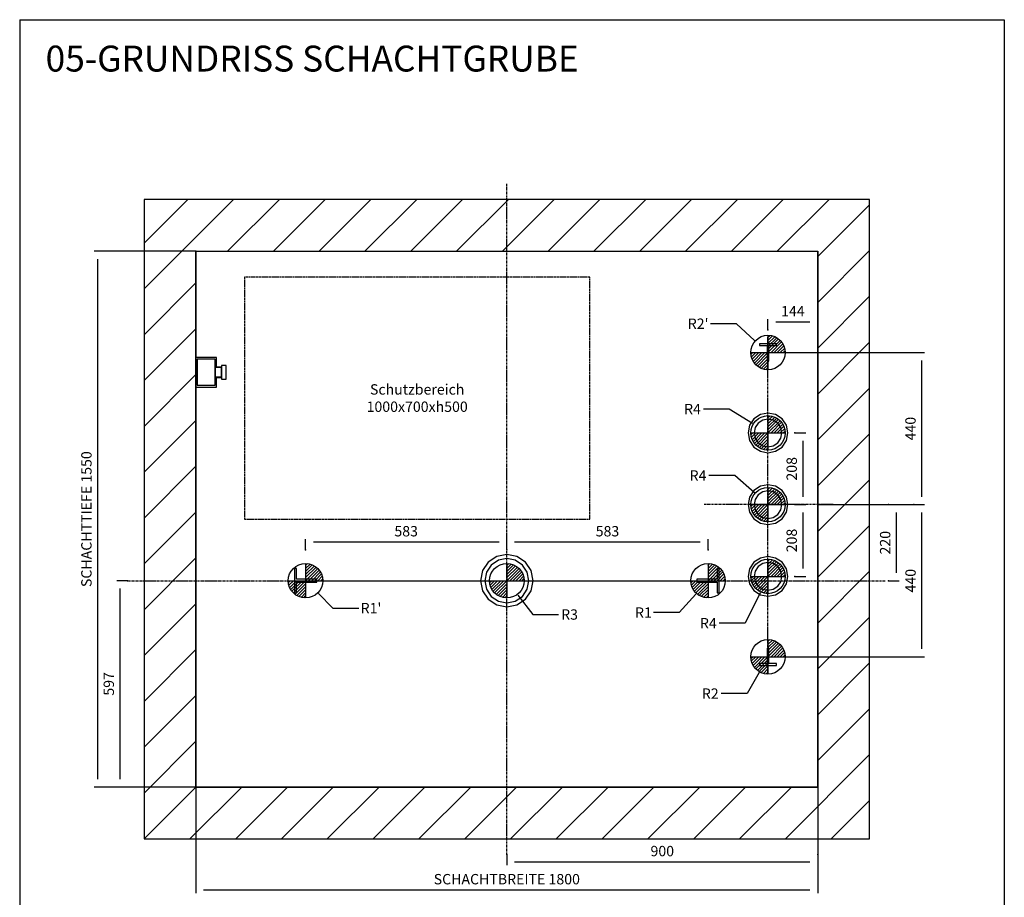
# Model space of a CAD drawing. Extents: x 10 to 2457, y 10 to 287.
# Drawn here: x 1647 to 1837, y 118 to 287 of the extents above; entities that cross this region are included whole.
import ezdxf

# ---------------------------------------------------------------- set-up
doc = ezdxf.new("R2010")
doc.units = 0
doc.header["$LTSCALE"] = 0.5
doc.header["$MEASUREMENT"] = 0
doc.linetypes.add('ACAD_ISO02W100', pattern=[15, 12, -3])
doc.linetypes.add('ACAD_ISO10W100', pattern=[18.5, 12, -3, 0.5, -3])
doc.layers.get('0').update_dxf_attribs({"linetype": 'CONTINUOUS'})
for name, color, linetype in [('3', 5, 'ACAD_ISO02W100'), ('6', 7, 'CONTINUOUS'), ('7', 6, 'ACAD_ISO10W100'), ('8', 3, 'CONTINUOUS'), ('9', 7, 'CONTINUOUS')]:
    doc.layers.add(name, color=color, linetype=linetype)
doc.styles.add('LD', font='ARIALUNI.TTF')
doc.dimstyles.new('LIFT', dxfattribs={"dimtxt": 2, "dimasz": 1.5, "dimexe": 0.6, "dimexo": 0, "dimgap": 0.5, "dimtad": 1, "dimdec": 0, "dimzin": 0, "dimdsep": 46, "dimtxsty": 'LD', "dimcen": 0, "dimdle": 3.5, "dimclrd": 1, "dimclre": 1, "dimclrt": 5, "dimadec": 0, "dimazin": 0, "dimtfac": 1, "dimtdec": 0, "dimtix": 1, "dimtmove": 1, "dimatfit": 3, "dimfxl": 0, "dimtolj": 1, "dimtzin": 0, "dimarcsym": 0})

# ---------------------------------------------------------------- blocks, each defined once
blk = doc.blocks.new('BORD_MACPUARSA_A4_V')
at = {"layer": '8'}
for p, q in [((0, 277), (190, 277)), ((0, 277), (0, 0)), ((190, 277), (190, 0)), ((0, 0), (190, 0))]:
    blk.add_line(p, q, dxfattribs=at)
blk = doc.blocks.new('LD_20170516121625_000000FD')
blk.add_blockref('BORD_MACPUARSA_A4_V', (0, 0))
blk = doc.blocks.new('LD_20170516121625_000000FE')
at = {"style": 'LD'}
blk.add_text('05-GRUNDRISS SCHACHTGRUBE', height=5, dxfattribs=at).set_placement((0, 0))
blk = doc.blocks.new('LD_20170516121625_000000FF')
for p, q in [((0, 1700), (-150, 1700)), ((-150, 1700), (-150, -150)), ((1800, 1700), (0, 1700)), ((1950, 1700), (1800, 1700)), ((1950, -150), (1950, 1700)), ((0, 1550), (0, 1243)), ((0, 0), (0, 1550)), ((0, 1550), (1800, 1550)), ((1800, 0), (1800, 1550)), ((1800, 1550), (1800, 0)), ((0, 1157), (0, 0)), ((0, 0), (1800, 0)), ((1800, 0), (0, 0)), ((-150, -150), (0, -150)), ((0, -150), (1800, -150)), ((1800, -150), (1950, -150))]:
    blk.add_line(p, q)
blk = doc.blocks.new('LD_20170516121625_00000100')
at = {"layer": '3'}
for p, q in [((-500, 350), (-500, -350)), ((500, 350), (-500, 350)), ((500, -350), (500, 350)), ((-500, -350), (500, -350))]:
    blk.add_line(p, q, dxfattribs=at)
blk = doc.blocks.new('LD_20170516121625_00000101')
at = {"layer": '7'}
for p, q in [((0, -792), (0, 1148)), ((-1095, 0), (1095, 0))]:
    blk.add_line(p, q, dxfattribs=at)
blk = doc.blocks.new('*D446')
at = {"layer": '9', "color": 1}
for p, q in [((1667.82, 178.8), (1665.72, 178.8)), ((1666.32, 177.3), (1666.32, 140.5)), ((1741, 139), (1665.72, 139))]:
    blk.add_line(p, q, dxfattribs=at)
for p in [(1667.81, 178.8), (1740.99, 139)]:
    blk.add_point(p, dxfattribs=at)
for points in [[(1666.32, 178.8), (1666.57, 177.3), (1666.07, 177.3), (1666.32, 178.8)], [(1666.32, 139), (1666.07, 140.5), (1666.57, 140.5), (1666.32, 139)]]:
    blk.add_solid(points, dxfattribs=at)
at = {"layer": '9', "color": 5, "insert": (1665.82, 158.9), "char_height": 2, "attachment_point": 8, "rotation": 90, "style": 'LD'}
blk.add_mtext('597', dxfattribs=at)
blk = doc.blocks.new('*D447')
at = {"layer": '9', "color": 1}
for p, q in [((1702.17, 184.72), (1702.17, 186.82)), ((1739.5, 186.22), (1703.67, 186.22)), ((1741, 184.72), (1741, 186.82))]:
    blk.add_line(p, q, dxfattribs=at)
for p in [(1702.17, 184.73), (1741, 184.73)]:
    blk.add_point(p, dxfattribs=at)
for points in [[(1702.17, 186.22), (1703.67, 186.47), (1703.67, 185.97), (1702.17, 186.22)], [(1741, 186.22), (1739.5, 185.97), (1739.5, 186.47), (1741, 186.22)]]:
    blk.add_solid(points, dxfattribs=at)
at = {"layer": '9', "color": 5, "insert": (1721.58, 186.72), "char_height": 2, "attachment_point": 8, "style": 'LD'}
blk.add_mtext('583', dxfattribs=at)
blk = doc.blocks.new('LD_20170516121625_00000102')
for p, q in [((-26.5, 35), (-32.5, 35)), ((-32.5, 35), (-32.5, -35)), ((-26.5, 4.5), (-26.5, 35)), ((32.5, 4.5), (-26.5, 4.5)), ((32.5, -4.5), (32.5, 4.5)), ((-26.5, -4.5), (32.5, -4.5)), ((-26.5, -35), (-26.5, -4.5)), ((-32.5, -35), (-26.5, -35))]:
    blk.add_line(p, q)
blk = doc.blocks.new('LD_FORCE_TOP')
for p, q in [((0, 50), (0, -50)), ((0, 44.2), (5.5, 49.7)), ((0, 35.4), (12.9, 48.3)), ((0, 26.5), (19.5, 46)), ((0, 17.7), (25.4, 43.1)), ((0, 8.8), (30.7, 39.5)), ((0, 0), (35.4, 35.4)), ((8.8, 0), (39.5, 30.7)), ((-50, 0), (50, 0)), ((-49.7, -5.5), (-44.2, 0)), ((-48.3, -12.9), (-35.4, 0)), ((-46, -19.5), (-26.5, 0)), ((-43.1, -25.4), (-17.7, 0)), ((-39.5, -30.7), (-8.8, 0)), ((17.7, 0), (43.1, 25.4)), ((26.5, 0), (46, 19.5)), ((35.4, 0), (48.3, 12.9)), ((44.2, 0), (49.7, 5.5)), ((-35.4, -35.4), (0, 0)), ((-30.7, -39.5), (0, -8.8)), ((-25.4, -43.1), (0, -17.7)), ((-19.5, -46), (0, -26.5)), ((-12.9, -48.3), (0, -35.4)), ((-5.5, -49.7), (0, -44.2))]:
    blk.add_line(p, q)
blk.add_circle((0, 0), 50)
blk.add_solid([(0, 0), (0, 0), (0, 0)])
blk = doc.blocks.new('LD_20170516121625_00000103')
blk.add_blockref('LD_FORCE_TOP', (0, 0))
blk = doc.blocks.new('LD_20170516121625_00000104')
blk.add_blockref('LD_FORCE_TOP', (0, 0))
blk = doc.blocks.new('LD_20170516121625_00000105')
blk.add_blockref('LD_FORCE_TOP', (0, 0))
blk = doc.blocks.new('LD_20170516121625_00000106')
for p, q in [((32.5, 35), (26.5, 35)), ((26.5, 35), (26.5, 4.5)), ((32.5, -35), (32.5, 35)), ((26.5, 4.5), (-32.5, 4.5)), ((-32.5, 4.5), (-32.5, -4.5)), ((-32.5, -4.5), (26.5, -4.5)), ((26.5, -4.5), (26.5, -35)), ((26.5, -35), (32.5, -35))]:
    blk.add_line(p, q)
blk = doc.blocks.new('*D453')
at = {"layer": '9', "color": 1}
for p, q in [((1741, 184.72), (1741, 186.82)), ((1778.33, 186.22), (1742.5, 186.22)), ((1779.83, 184.72), (1779.83, 186.82))]:
    blk.add_line(p, q, dxfattribs=at)
for p in [(1741, 184.73), (1779.83, 184.73)]:
    blk.add_point(p, dxfattribs=at)
for points in [[(1741, 186.22), (1742.5, 186.47), (1742.5, 185.97), (1741, 186.22)], [(1779.83, 186.22), (1778.33, 185.97), (1778.33, 186.47), (1779.83, 186.22)]]:
    blk.add_solid(points, dxfattribs=at)
at = {"layer": '9', "color": 5, "insert": (1760.42, 186.72), "char_height": 2, "attachment_point": 8, "style": 'LD'}
blk.add_mtext('583', dxfattribs=at)
blk = doc.blocks.new('LD_20170516121625_00000107')
blk.add_blockref('LD_FORCE_TOP', (0, 0))
blk = doc.blocks.new('LD_20170516121625_00000108')
for p, q in [((-29.1, 70.2), (-53.7, 53.7)), ((-24.5, 59.1), (-45.3, 45.3)), ((0, 76), (-29.1, 70.2)), ((0, 64), (-24.5, 59.1)), ((29.1, 70.2), (0, 76)), ((24.5, 59.1), (0, 64)), ((45.3, 45.3), (24.5, 59.1)), ((53.7, 53.7), (29.1, 70.2)), ((-70.2, 29.1), (-76, 0)), ((-53.7, 53.7), (-70.2, 29.1)), ((-45.3, 45.3), (-59.1, 24.5)), ((59.1, 24.5), (45.3, 45.3)), ((70.2, 29.1), (53.7, 53.7)), ((76, 0), (70.2, 29.1)), ((-76, 0), (-70.2, -29.1)), ((-59.1, 24.5), (-64, 0)), ((-64, 0), (-59.1, -24.5)), ((64, 0), (59.1, 24.5)), ((59.1, -24.5), (64, 0)), ((70.2, -29.1), (76, 0)), ((-59.1, -24.5), (-45.3, -45.3)), ((45.3, -45.3), (59.1, -24.5)), ((-70.2, -29.1), (-53.7, -53.7)), ((-53.7, -53.7), (-29.1, -70.2)), ((-45.3, -45.3), (-24.5, -59.1)), ((24.5, -59.1), (45.3, -45.3)), ((29.1, -70.2), (53.7, -53.7)), ((53.7, -53.7), (70.2, -29.1)), ((-29.1, -70.2), (0, -76)), ((-24.5, -59.1), (0, -64)), ((0, -64), (24.5, -59.1)), ((0, -76), (29.1, -70.2))]:
    blk.add_line(p, q)
blk = doc.blocks.new('LD_20170516121625_00000109')
blk.add_blockref('LD_FORCE_TOP', (0, 0))
blk = doc.blocks.new('LD_20170516121625_0000010A')
at = {"layer": '7'}
blk.add_line((-627.5, 0), (627.5, 0), dxfattribs=at)
blk = doc.blocks.new('*D458')
at = {"layer": '9', "color": 1}
for p, q in [((1681, 139), (1681, 118.51)), ((1801, 139), (1801, 118.51)), ((1799.5, 119.11), (1682.5, 119.11))]:
    blk.add_line(p, q, dxfattribs=at)
for p in [(1681, 138.99), (1801, 138.99)]:
    blk.add_point(p, dxfattribs=at)
for points in [[(1681, 119.11), (1682.5, 119.36), (1682.5, 118.86), (1681, 119.11)], [(1801, 119.11), (1799.5, 118.86), (1799.5, 119.36), (1801, 119.11)]]:
    blk.add_solid(points, dxfattribs=at)
at = {"layer": '9', "color": 5, "insert": (1741, 119.61), "char_height": 2, "attachment_point": 8, "style": 'LD'}
blk.add_mtext('SCHACHTBREITE 1800', dxfattribs=at)
blk = doc.blocks.new('LD_20170516121625_0000010B')
for p, q in [((0, 43), (0, 25)), ((60, 43), (0, 43)), ((0, 43), (0, 25)), ((60, 43), (0, 43)), ((4, 37.5), (4, -37.5)), ((56, 37.5), (4, 37.5)), ((4, 37.5), (4, -37.5)), ((56, 37.5), (4, 37.5)), ((56, -37.5), (56, 37.5)), ((56, -37.5), (56, 37.5)), ((60, 25), (60, 43)), ((60, 25), (60, 43)), ((0, 25), (0, -25)), ((4, 25), (0, 25)), ((0, 25), (4, 25)), ((0, 25), (0, -25)), ((4, 25), (0, 25)), ((0, 25), (4, 25)), ((60, 25), (56, 25)), ((56, 25), (60, 25)), ((60, 25), (56, 25)), ((56, 25), (60, 25)), ((56, 15), (56, 13.9)), ((72, 15), (56, 15)), ((56, 15), (56, 13.9)), ((72, 15), (56, 15)), ((56, 13.9), (56, 13.5)), ((56, 13.9), (56, 13.5)), ((56, 13.5), (56, 12.5)), ((74, 13.5), (56, 13.5)), ((56, 13.5), (56, 12.5)), ((74, 13.5), (56, 13.5)), ((56, 12.5), (56, 9.5)), ((56, 12.5), (56, 9.5)), ((56, 9.5), (56, 5.2)), ((56, 9.5), (56, 5.2)), ((56, 5.2), (56, 0)), ((56, 5.2), (56, 0)), ((56, 0), (56, -5.2)), ((56, 0), (56, -5.2)), ((60, 15), (60, 25)), ((60, 15), (60, 25)), ((72, 13.9), (72, 15)), ((72, 13.9), (72, 15)), ((72, 13.5), (72, 13.9)), ((72, 13.5), (72, 13.9)), ((74, 20), (74, 18.5)), ((88, 20), (74, 20)), ((74, 20), (74, 18.5)), ((88, 20), (74, 20)), ((74, 18.5), (74, 14.1)), ((74, 18.5), (74, 14.1)), ((74, 14.1), (74, 7.7)), ((74, 14.1), (74, 7.7)), ((74, 12.5), (74, 13.5)), ((74, 12.5), (74, 13.5)), ((74, 9.5), (74, 12.5)), ((74, 9.5), (74, 12.5)), ((74, 5.2), (74, 9.5)), ((74, 5.2), (74, 9.5)), ((74, 7.7), (74, 0)), ((74, 7.7), (74, 0)), ((74, 0), (74, 5.2)), ((74, 0), (74, 5.2)), ((74, -5.2), (74, 0)), ((74, 0), (74, -7.7)), ((74, -5.2), (74, 0)), ((74, 0), (74, -7.7)), ((88, 18.5), (88, 20)), ((88, 18.5), (88, 20)), ((88, 14.1), (88, 18.5)), ((88, 14.1), (88, 18.5)), ((88, 7.7), (88, 14.1)), ((88, 7.7), (88, 14.1)), ((88, 0), (88, 7.7)), ((88, 0), (88, 7.7)), ((88, -7.7), (88, 0)), ((88, -7.7), (88, 0)), ((0, -25), (0, -43)), ((4, -25), (0, -25)), ((0, -25), (4, -25)), ((0, -25), (0, -43)), ((4, -25), (0, -25)), ((0, -25), (4, -25)), ((56, -5.2), (56, -9.5)), ((56, -5.2), (56, -9.5)), ((56, -9.5), (56, -12.5)), ((56, -9.5), (56, -12.5)), ((56, -12.5), (56, -13.5)), ((56, -12.5), (56, -13.5)), ((56, -13.5), (74, -13.5)), ((56, -13.5), (56, -13.9)), ((56, -13.5), (74, -13.5)), ((56, -13.5), (56, -13.9)), ((56, -13.9), (56, -15)), ((56, -13.9), (56, -15)), ((56, -15), (72, -15)), ((56, -15), (72, -15)), ((60, -25), (56, -25)), ((56, -25), (60, -25)), ((60, -25), (56, -25)), ((56, -25), (60, -25)), ((60, -25), (60, -15)), ((60, -25), (60, -15)), ((60, -43), (60, -25)), ((60, -43), (60, -25)), ((72, -13.9), (72, -13.5)), ((72, -13.9), (72, -13.5)), ((72, -15), (72, -13.9)), ((72, -15), (72, -13.9)), ((74, -9.5), (74, -5.2)), ((74, -9.5), (74, -5.2)), ((74, -7.7), (74, -14.1)), ((74, -7.7), (74, -14.1)), ((74, -12.5), (74, -9.5)), ((74, -12.5), (74, -9.5)), ((74, -13.5), (74, -12.5)), ((74, -13.5), (74, -12.5)), ((74, -14.1), (74, -18.5)), ((74, -14.1), (74, -18.5)), ((74, -18.5), (74, -20)), ((74, -18.5), (74, -20)), ((74, -20), (88, -20)), ((74, -20), (88, -20)), ((88, -14.1), (88, -7.7)), ((88, -14.1), (88, -7.7)), ((88, -18.5), (88, -14.1)), ((88, -18.5), (88, -14.1)), ((88, -20), (88, -18.5)), ((88, -20), (88, -18.5)), ((0, -43), (60, -43)), ((0, -43), (60, -43)), ((4, -37.5), (56, -37.5)), ((4, -37.5), (56, -37.5))]:
    blk.add_line(p, q)
blk = doc.blocks.new('*D460')
at = {"layer": '9', "color": 1}
for p, q in [((1681, 242.33), (1661.4, 242.33)), ((1662, 240.83), (1662, 140.5)), ((1681, 139), (1661.4, 139))]:
    blk.add_line(p, q, dxfattribs=at)
for p in [(1680.99, 242.33), (1680.99, 139)]:
    blk.add_point(p, dxfattribs=at)
for points in [[(1662, 242.33), (1662.25, 240.83), (1661.75, 240.83), (1662, 242.33)], [(1662, 139), (1661.75, 140.5), (1662.25, 140.5), (1662, 139)]]:
    blk.add_solid(points, dxfattribs=at)
at = {"layer": '9', "color": 5, "insert": (1661.5, 190.67), "char_height": 2, "attachment_point": 8, "rotation": 90, "style": 'LD'}
blk.add_mtext('SCHACHTTIEFE 1550', dxfattribs=at)
blk = doc.blocks.new('LD_20170516121625_0000010C')
for p, q in [((0, 57.5), (-22, 53.1)), ((22, 53.1), (0, 57.5)), ((-40.7, 40.7), (-53.1, 22)), ((-22, 53.1), (-40.7, 40.7)), ((-15.3, 37), (-28.3, 28.3)), ((0, 40), (-15.3, 37)), ((15.3, 37), (0, 40)), ((28.3, 28.3), (15.3, 37)), ((40.7, 40.7), (22, 53.1)), ((53.1, 22), (40.7, 40.7)), ((-53.1, 22), (-57.5, 0)), ((-57.5, 0), (-53.1, -22)), ((-37, 15.3), (-40, 0)), ((-40, 0), (-37, -15.3)), ((-28.3, 28.3), (-37, 15.3)), ((37, 15.3), (28.3, 28.3)), ((40, 0), (37, 15.3)), ((57.5, 0), (53.1, 22)), ((-53.1, -22), (-40.7, -40.7)), ((-37, -15.3), (-28.3, -28.3)), ((-28.3, -28.3), (-15.3, -37)), ((15.3, -37), (28.3, -28.3)), ((28.3, -28.3), (37, -15.3)), ((37, -15.3), (40, 0)), ((40.7, -40.7), (53.1, -22)), ((53.1, -22), (57.5, 0)), ((-40.7, -40.7), (-22, -53.1)), ((-22, -53.1), (0, -57.5)), ((-15.3, -37), (0, -40)), ((0, -40), (15.3, -37)), ((0, -57.5), (22, -53.1)), ((22, -53.1), (40.7, -40.7))]:
    blk.add_line(p, q)
blk = doc.blocks.new('LD_20170516121625_0000010D')
blk.add_blockref('LD_FORCE_TOP', (0, 0))
blk = doc.blocks.new('LD_20170516121625_0000010E')
for p, q in [((0, 57.5), (-22, 53.1)), ((22, 53.1), (0, 57.5)), ((-40.7, 40.7), (-53.1, 22)), ((-22, 53.1), (-40.7, 40.7)), ((-15.3, 37), (-28.3, 28.3)), ((0, 40), (-15.3, 37)), ((15.3, 37), (0, 40)), ((28.3, 28.3), (15.3, 37)), ((40.7, 40.7), (22, 53.1)), ((53.1, 22), (40.7, 40.7)), ((-53.1, 22), (-57.5, 0)), ((-57.5, 0), (-53.1, -22)), ((-37, 15.3), (-40, 0)), ((-40, 0), (-37, -15.3)), ((-28.3, 28.3), (-37, 15.3)), ((37, 15.3), (28.3, 28.3)), ((40, 0), (37, 15.3)), ((37, -15.3), (40, 0)), ((57.5, 0), (53.1, 22)), ((53.1, -22), (57.5, 0)), ((-53.1, -22), (-40.7, -40.7)), ((-37, -15.3), (-28.3, -28.3)), ((-28.3, -28.3), (-15.3, -37)), ((15.3, -37), (28.3, -28.3)), ((28.3, -28.3), (37, -15.3)), ((40.7, -40.7), (53.1, -22)), ((-40.7, -40.7), (-22, -53.1)), ((-22, -53.1), (0, -57.5)), ((-15.3, -37), (0, -40)), ((0, -40), (15.3, -37)), ((0, -57.5), (22, -53.1)), ((22, -53.1), (40.7, -40.7))]:
    blk.add_line(p, q)
blk = doc.blocks.new('*D464')
at = {"layer": '9', "color": 1}
for p, q in [((1796.6, 207.3), (1798.7, 207.3)), ((1798.1, 205.8), (1798.1, 194.97)), ((1796.6, 193.47), (1798.7, 193.47))]:
    blk.add_line(p, q, dxfattribs=at)
for p in [(1796.61, 207.3), (1796.61, 193.47)]:
    blk.add_point(p, dxfattribs=at)
for points in [[(1798.1, 207.3), (1798.35, 205.8), (1797.85, 205.8), (1798.1, 207.3)], [(1798.1, 193.47), (1797.85, 194.97), (1798.35, 194.97), (1798.1, 193.47)]]:
    blk.add_solid(points, dxfattribs=at)
at = {"layer": '9', "color": 5, "insert": (1797.6, 200.38), "char_height": 2, "attachment_point": 8, "rotation": 90, "style": 'LD'}
blk.add_mtext('208', dxfattribs=at)
blk = doc.blocks.new('LD_20170516121625_0000010F')
blk.add_blockref('LD_FORCE_TOP', (0, 0))
blk = doc.blocks.new('LD_20170516121625_00000110')
for p, q in [((0, 57.5), (-22, 53.1)), ((22, 53.1), (0, 57.5)), ((-40.7, 40.7), (-53.1, 22)), ((-22, 53.1), (-40.7, 40.7)), ((-15.3, 37), (-28.3, 28.3)), ((0, 40), (-15.3, 37)), ((15.3, 37), (0, 40)), ((28.3, 28.3), (15.3, 37)), ((40.7, 40.7), (22, 53.1)), ((53.1, 22), (40.7, 40.7)), ((-53.1, 22), (-57.5, 0)), ((-57.5, 0), (-53.1, -22)), ((-37, 15.3), (-40, 0)), ((-40, 0), (-37, -15.3)), ((-28.3, 28.3), (-37, 15.3)), ((37, 15.3), (28.3, 28.3)), ((40, 0), (37, 15.3)), ((57.5, 0), (53.1, 22)), ((-53.1, -22), (-40.7, -40.7)), ((-37, -15.3), (-28.3, -28.3)), ((-28.3, -28.3), (-15.3, -37)), ((15.3, -37), (28.3, -28.3)), ((28.3, -28.3), (37, -15.3)), ((37, -15.3), (40, 0)), ((40.7, -40.7), (53.1, -22)), ((53.1, -22), (57.5, 0)), ((-40.7, -40.7), (-22, -53.1)), ((-22, -53.1), (0, -57.5)), ((-15.3, -37), (0, -40)), ((0, -40), (15.3, -37)), ((0, -57.5), (22, -53.1)), ((22, -53.1), (40.7, -40.7))]:
    blk.add_line(p, q)
blk = doc.blocks.new('*D467')
at = {"layer": '9', "color": 1}
for p, q in [((1796.6, 193.47), (1798.7, 193.47)), ((1798.1, 191.97), (1798.1, 181.13)), ((1796.6, 179.63), (1798.7, 179.63))]:
    blk.add_line(p, q, dxfattribs=at)
for p in [(1796.61, 193.47), (1796.61, 179.63)]:
    blk.add_point(p, dxfattribs=at)
for points in [[(1798.1, 193.47), (1798.35, 191.97), (1797.85, 191.97), (1798.1, 193.47)], [(1798.1, 179.63), (1797.85, 181.13), (1798.35, 181.13), (1798.1, 179.63)]]:
    blk.add_solid(points, dxfattribs=at)
at = {"layer": '9', "color": 5, "insert": (1797.6, 186.55), "char_height": 2, "attachment_point": 8, "rotation": 90, "style": 'LD'}
blk.add_mtext('208', dxfattribs=at)
blk = doc.blocks.new('LD_20170516121625_00000111')
blk.add_blockref('LD_FORCE_TOP', (0, 0))
blk = doc.blocks.new('LD_20170516121625_00000112')
for p, q in [((25, 25), (-25, 25)), ((-25, 25), (-25, 20)), ((-25, 20), (-2.5, 20)), ((-2.5, 20), (-2.5, -25)), ((2.5, -25), (2.5, 20)), ((2.5, 20), (25, 20)), ((25, 20), (25, 25)), ((-2.5, -25), (2.5, -25))]:
    blk.add_line(p, q)
blk = doc.blocks.new('LD_20170516121625_00000113')
blk.add_blockref('LD_FORCE_TOP', (0, 0))
blk = doc.blocks.new('LD_20170516121625_00000114')
blk.add_blockref('LD_FORCE_TOP', (0, 0))
blk = doc.blocks.new('LD_20170516121625_00000115')
for p, q in [((2.5, 25), (-2.5, 25)), ((-2.5, 25), (-2.5, -20)), ((2.5, -20), (2.5, 25)), ((-2.5, -20), (-25, -20)), ((-25, -20), (-25, -25)), ((-25, -25), (25, -25)), ((25, -20), (2.5, -20)), ((25, -25), (25, -20))]:
    blk.add_line(p, q)
blk = doc.blocks.new('*D473')
at = {"layer": '9', "color": 1}
for p, q in [((1801, 193.47), (1821.63, 193.47)), ((1821.03, 191.97), (1821.03, 165.63)), ((1791.4, 164.13), (1821.63, 164.13))]:
    blk.add_line(p, q, dxfattribs=at)
for p in [(1801.01, 193.47), (1791.41, 164.13)]:
    blk.add_point(p, dxfattribs=at)
for points in [[(1821.03, 193.47), (1821.28, 191.97), (1820.78, 191.97), (1821.03, 193.47)], [(1821.03, 164.13), (1820.78, 165.63), (1821.28, 165.63), (1821.03, 164.13)]]:
    blk.add_solid(points, dxfattribs=at)
at = {"layer": '9', "color": 5, "insert": (1820.53, 178.8), "char_height": 2, "attachment_point": 8, "rotation": 90, "style": 'LD'}
blk.add_mtext('440', dxfattribs=at)
blk = doc.blocks.new('LD_20170516121625_00000116')
blk.add_blockref('LD_FORCE_TOP', (0, 0))
blk = doc.blocks.new('LD_20170516121625_00000117')
blk.add_blockref('LD_FORCE_TOP', (0, 0))
blk = doc.blocks.new('LD_20170516121625_00000118')
at = {"layer": '7'}
blk.add_line((0, -485), (0, 485), dxfattribs=at)
blk = doc.blocks.new('*D477')
at = {"layer": '9', "color": 1}
for p, q in [((1814.63, 193.47), (1816.73, 193.47)), ((1816.13, 191.97), (1816.13, 180.3)), ((1814.63, 178.8), (1816.73, 178.8))]:
    blk.add_line(p, q, dxfattribs=at)
for p in [(1814.64, 193.47), (1814.64, 178.8)]:
    blk.add_point(p, dxfattribs=at)
for points in [[(1816.13, 193.47), (1816.38, 191.97), (1815.88, 191.97), (1816.13, 193.47)], [(1816.13, 178.8), (1815.88, 180.3), (1816.38, 180.3), (1816.13, 178.8)]]:
    blk.add_solid(points, dxfattribs=at)
at = {"layer": '9', "color": 5, "insert": (1815.63, 186.13), "char_height": 2, "attachment_point": 8, "rotation": 90, "style": 'LD'}
blk.add_mtext('220', dxfattribs=at)
blk = doc.blocks.new('LD_20170516121625_00000119')
at = {"layer": '7'}
blk.add_line((45, 0), (-330, 0), dxfattribs=at)
blk = doc.blocks.new('*D479')
at = {"layer": '9', "color": 1}
for p, q in [((1791.4, 222.8), (1821.62, 222.8)), ((1821.02, 221.3), (1821.02, 194.97)), ((1819.52, 193.47), (1821.62, 193.47))]:
    blk.add_line(p, q, dxfattribs=at)
for p in [(1791.41, 222.8), (1819.53, 193.47)]:
    blk.add_point(p, dxfattribs=at)
for points in [[(1821.02, 222.8), (1821.27, 221.3), (1820.77, 221.3), (1821.02, 222.8)], [(1821.02, 193.47), (1820.77, 194.97), (1821.27, 194.97), (1821.02, 193.47)]]:
    blk.add_solid(points, dxfattribs=at)
at = {"layer": '9', "color": 5, "insert": (1820.52, 208.13), "char_height": 2, "attachment_point": 8, "rotation": 90, "style": 'LD'}
blk.add_mtext('440', dxfattribs=at)
blk = doc.blocks.new('*D480')
at = {"layer": '9', "color": 1}
for p, q in [((1791.4, 227.16), (1791.4, 229.26)), ((1799.5, 228.66), (1792.9, 228.66)), ((1801, 227.16), (1801, 229.26))]:
    blk.add_line(p, q, dxfattribs=at)
for p in [(1791.4, 227.17), (1801, 227.17)]:
    blk.add_point(p, dxfattribs=at)
for points in [[(1791.4, 228.66), (1792.9, 228.91), (1792.9, 228.41), (1791.4, 228.66)], [(1801, 228.66), (1799.5, 228.41), (1799.5, 228.91), (1801, 228.66)]]:
    blk.add_solid(points, dxfattribs=at)
at = {"layer": '9', "color": 5, "insert": (1796.2, 229.16), "char_height": 2, "attachment_point": 8, "style": 'LD'}
blk.add_mtext('144', dxfattribs=at)
blk = doc.blocks.new('*D481')
at = {"layer": '9', "color": 1}
for p, q in [((1741, 126.03), (1741, 123.93)), ((1801, 126.03), (1801, 123.93)), ((1799.5, 124.53), (1742.5, 124.53))]:
    blk.add_line(p, q, dxfattribs=at)
for p in [(1741, 126.02), (1801, 126.02)]:
    blk.add_point(p, dxfattribs=at)
for points in [[(1741, 124.53), (1742.5, 124.78), (1742.5, 124.28), (1741, 124.53)], [(1801, 124.53), (1799.5, 124.28), (1799.5, 124.78), (1801, 124.53)]]:
    blk.add_solid(points, dxfattribs=at)
at = {"layer": '9', "color": 5, "insert": (1771, 125.03), "char_height": 2, "attachment_point": 8, "style": 'LD'}
blk.add_mtext('900', dxfattribs=at)
blk = doc.blocks.new('LD_20170516121625_0000011A')
for p, q in [((931.9, 555.3), (974.9, 499.2)), ((974.9, 499.2), (1049.9, 499.2))]:
    blk.add_line(p, q)
blk.add_solid([(900, 597), (938.9, 560.7), (925, 550), (900, 597)])
at = {"insert": (1081.6, 499.2), "char_height": 30, "attachment_point": 5, "style": 'LD'}
blk.add_mtext('\\fArial Unicode MS|b0|i0|u0;\\C256;R3', dxfattribs=at)
blk = doc.blocks.new('LD_20170516121625_0000011B')
for p, q in [((1564.4, 1340.5), (1489.4, 1340.5)), ((1617.2, 1292.4), (1564.4, 1340.5))]:
    blk.add_line(p, q)
blk.add_solid([(1656, 1257), (1611.3, 1285.9), (1623.1, 1298.8), (1656, 1257)])
at = {"insert": (1453.7, 1340.5), "char_height": 30, "attachment_point": 5, "style": 'LD'}
blk.add_mtext("\\fArial Unicode MS|b0|i0|u0;\\C256;R2'", dxfattribs=at)
blk = doc.blocks.new('LD_20170516121625_0000011C')
for p, q in [((1544, 1093.5), (1469, 1093.5)), ((1611.3, 1052), (1544, 1093.5))]:
    blk.add_line(p, q)
blk.add_solid([(1656, 1024.5), (1606.7, 1044.6), (1615.9, 1059.5), (1656, 1024.5)])
at = {"insert": (1437.4, 1093.5), "char_height": 30, "attachment_point": 5, "style": 'LD'}
blk.add_mtext('\\fArial Unicode MS|b0|i0|u0;\\C256;R4', dxfattribs=at)
blk = doc.blocks.new('LD_20170516121625_0000011D')
for p, q in [((1560, 901.3), (1485, 901.3)), ((1616.5, 851.7), (1560, 901.3))]:
    blk.add_line(p, q)
blk.add_solid([(1656, 817.1), (1610.8, 845.1), (1622.3, 858.3), (1656, 817.1)])
at = {"insert": (1453.4, 901.3), "char_height": 30, "attachment_point": 5, "style": 'LD'}
blk.add_mtext('\\fArial Unicode MS|b0|i0|u0;\\C256;R4', dxfattribs=at)
blk = doc.blocks.new('LD_20170516121625_0000011E')
for p, q in [((1630.1, 331.3), (1595.5, 270.4)), ((1595.5, 270.4), (1520.5, 270.4))]:
    blk.add_line(p, q)
blk.add_solid([(1656, 377), (1637.7, 327), (1622.5, 335.7), (1656, 377)])
at = {"insert": (1488.9, 270.4), "char_height": 30, "attachment_point": 5, "style": 'LD'}
blk.add_mtext('\\fArial Unicode MS|b0|i0|u0;\\C256;R2', dxfattribs=at)
blk = doc.blocks.new('LD_20170516121625_0000011F')
for p, q in [((1633, 562.3), (1589.9, 474)), ((1589.9, 474), (1514.9, 474))]:
    blk.add_line(p, q)
blk.add_solid([(1656, 609.5), (1640.9, 558.5), (1625.1, 566.1), (1656, 609.5)])
at = {"insert": (1483.3, 474), "char_height": 30, "attachment_point": 5, "style": 'LD'}
blk.add_mtext('\\fArial Unicode MS|b0|i0|u0;\\C256;R4', dxfattribs=at)
blk = doc.blocks.new('LD_20170516121625_00000120')
for p, q in [((1447.3, 558.1), (1399.2, 504.8)), ((1399.2, 504.8), (1324.2, 504.8))]:
    blk.add_line(p, q)
blk.add_solid([(1482.5, 597), (1453.8, 552.2), (1440.8, 563.9), (1482.5, 597)])
at = {"insert": (1295.4, 504.8), "char_height": 30, "attachment_point": 5, "style": 'LD'}
blk.add_mtext('\\fArial Unicode MS|b0|i0|u0;\\C256;R1', dxfattribs=at)
blk = doc.blocks.new('LD_20170516121625_00000121')
for p, q in [((354.5, 559.7), (396.2, 517.6)), ((396.2, 517.6), (471.2, 517.6))]:
    blk.add_line(p, q)
blk.add_solid([(317.5, 597), (360.7, 565.9), (348.3, 553.6), (317.5, 597)])
at = {"insert": (506.9, 517.6), "char_height": 30, "attachment_point": 5, "style": 'LD'}
blk.add_mtext("\\fArial Unicode MS|b0|i0|u0;\\C256;R1'", dxfattribs=at)
blk = doc.blocks.new('LD_20170516121625_00000122')
at = {"layer": '8'}
for p, q in [((-150, 1441), (109, 1700)), ((-150, 1573.6), (-23.6, 1700)), ((91.6, 1550), (241.6, 1700)), ((224.2, 1550), (374.2, 1700)), ((356.8, 1550), (506.8, 1700)), ((489.3, 1550), (639.3, 1700)), ((621.9, 1550), (771.9, 1700)), ((754.5, 1550), (904.5, 1700)), ((887.1, 1550), (1037.1, 1700)), ((1019.7, 1550), (1169.7, 1700)), ((1152.3, 1550), (1302.3, 1700)), ((1284.8, 1550), (1434.8, 1700)), ((1417.4, 1550), (1567.4, 1700)), ((1550, 1550), (1700, 1700)), ((1550, 1550), (1700, 1700)), ((1682.6, 1550), (1832.6, 1700)), ((1800, 1534.8), (1950, 1684.8)), ((1800, 1402.3), (1950, 1552.3)), ((-150, 1308.4), (0, 1458.4)), ((1800, 1269.7), (1950, 1419.7)), ((-150, 1175.8), (0, 1325.8)), ((1800, 1137.1), (1950, 1287.1)), ((-150, 1043.2), (0, 1193.2)), ((1800, 1004.5), (1950, 1154.5)), ((-150, 910.7), (0, 1060.7)), ((1800, 871.9), (1950, 1021.9)), ((-150, 778.1), (0, 928.1)), ((1800, 739.3), (1950, 889.3)), ((-150, 645.5), (0, 795.5)), ((1800, 606.8), (1950, 756.8)), ((-150, 512.9), (0, 662.9)), ((1800, 474.2), (1950, 624.2)), ((-150, 380.3), (0, 530.3)), ((1800, 341.6), (1950, 491.6)), ((-150, 247.7), (0, 397.7)), ((1800, 209), (1950, 359)), ((-150, 115.2), (0, 265.2)), ((1800, 76.4), (1950, 226.4)), ((-150, -17.4), (0, 132.6)), ((1706.2, -150), (1950, 93.8)), ((-17.4, -150), (132.6, 0)), ((115.2, -150), (265.2, 0)), ((247.7, -150), (397.7, 0)), ((380.3, -150), (530.3, 0)), ((512.9, -150), (662.9, 0)), ((645.5, -150), (795.5, 0)), ((778.1, -150), (928.1, 0)), ((910.7, -150), (1060.7, 0)), ((1043.2, -150), (1193.2, 0)), ((1308.4, -150), (1458.4, 0)), ((1441, -150), (1591, 0)), ((1573.6, -150), (1723.6, 0)), ((-150, -150), (0, 0)), ((-150, -150), (0, 0)), ((1175.8, -150), (1325.8, 0)), ((1838.7, -150), (1950, -38.7))]:
    blk.add_line(p, q, dxfattribs=at)

msp = doc.modelspace()

# ---------------------------------------------------------------- block references
at = {"layer": '6'}
for name, p in [('LD_20170516121625_000000FD', (1647, 10)), ('LD_20170516121625_000000FE', (1652, 277))]:
    msp.add_blockref(name, p, dxfattribs=at)
at = {"layer": '6', "xscale": 0.06666666666666667, "yscale": 0.06666666666666667, "zscale": 0.06666666666666667}
for name, p in [('LD_20170516121625_00000101', (1741, 178.8)), ('LD_20170516121625_000000FF', (1681, 139)), ('LD_20170516121625_00000122', (1681, 139)), ('LD_20170516121625_00000100', (1723.702, 214.026)), ('LD_20170516121625_0000011B', (1681, 139)), ('LD_20170516121625_00000113', (1791.4, 222.8)), ('LD_20170516121625_00000114', (1791.4, 222.8)), ('LD_20170516121625_00000112', (1791.4, 222.8)), ('LD_20170516121625_00000118', (1791.4, 193.467)), ('LD_20170516121625_0000010B', (1681, 219)), ('LD_20170516121625_0000011C', (1681, 139)), ('LD_20170516121625_0000010E', (1791.4, 207.3)), ('LD_20170516121625_0000010F', (1791.4, 207.3)), ('LD_20170516121625_0000011D', (1681, 139)), ('LD_20170516121625_0000010C', (1791.4, 193.467)), ('LD_20170516121625_0000010D', (1791.4, 193.467)), ('LD_20170516121625_00000119', (1801, 193.467)), ('LD_20170516121625_00000108', (1741, 178.8)), ('LD_20170516121625_00000110', (1791.4, 179.633)), ('LD_20170516121625_00000111', (1791.4, 179.633)), ('LD_20170516121625_00000103', (1702.167, 178.8)), ('LD_20170516121625_00000104', (1702.167, 178.8)), ('LD_20170516121625_00000102', (1702.167, 178.8)), ('LD_20170516121625_00000109', (1741, 178.8)), ('LD_20170516121625_00000105', (1779.833, 178.8)), ('LD_20170516121625_00000107', (1779.833, 178.8)), ('LD_20170516121625_00000106', (1779.833, 178.8)), ('LD_20170516121625_0000010A', (1741, 178.8)), ('LD_20170516121625_00000121', (1681, 139)), ('LD_20170516121625_0000011A', (1681, 139)), ('LD_20170516121625_00000120', (1681, 139)), ('LD_20170516121625_0000011F', (1681, 139)), ('LD_20170516121625_00000116', (1791.4, 164.133)), ('LD_20170516121625_00000117', (1791.4, 164.133)), ('LD_20170516121625_00000115', (1791.4, 164.133)), ('LD_20170516121625_0000011E', (1681, 139))]:
    msp.add_blockref(name, p, dxfattribs=at)

# ---------------------------------------------------------------- texts
at = {"insert": (1723.702, 214.026), "char_height": 2, "attachment_point": 5, "style": 'LD'}
msp.add_mtext('\\fArial Unicode MS|b0|i0|u0;\\C256;Schutzbereich\\P1000x700xh500', dxfattribs=at)

# ---------------------------------------------------------------- dimensions: what is measured, and where the dimension line sits
at = {"layer": '9'}
dim = msp.add_linear_dim(base=(1662, 190.667), p1=(1681, 139), p2=(1681, 242.333), angle=90, text='SCHACHTTIEFE <>', dimstyle='LIFT', override={"dimscale": 1, "dimlfac": 15, "dimtix": 1}, dxfattribs=at)
dim.commit()
dim.dimension.update_dxf_attribs({"geometry": '*D460', "text_midpoint": (1662, 190.667)})
for base, p1, p2, picture, middle in [((1796.2, 228.663), (1791.4, 227.163), (1801, 227.163), '*D480', (1796.2, 228.663)), ((1721.583, 186.223), (1702.167, 184.723), (1741, 184.723), '*D447', (1721.583, 186.223)), ((1760.41667, 186.22122), (1741, 184.72122), (1779.83334, 184.72122), '*D453', (1760.41667, 186.22122)), ((1771, 124.528), (1741, 126.028), (1801, 126.028), '*D481', (1771, 124.528))]:
    dim = msp.add_linear_dim(base=base, p1=p1, p2=p2, dimstyle='LIFT', override={"dimscale": 1, "dimlfac": 15, "dimtix": 1}, dxfattribs=at)
    dim.commit()
    dim.dimension.update_dxf_attribs({"geometry": picture, "text_midpoint": middle})
for base, p1, p2, picture, middle in [((1821.023, 208.133), (1819.523, 193.467), (1791.4, 222.8), '*D479', (1821.023, 208.133)), ((1798.103, 200.383), (1796.603, 193.467), (1796.603, 207.3), '*D464', (1798.103, 200.383)), ((1821.035, 178.8), (1791.4, 164.133), (1801, 193.467), '*D473', (1821.035, 178.8)), ((1798.103077119, 186.55), (1796.603077119, 179.633333333), (1796.603077119, 193.466666667), '*D467', (1798.103077119, 186.55)), ((1816.134, 186.133), (1814.634, 178.8), (1814.634, 193.467), '*D477', (1816.134, 186.133)), ((1666.316, 158.9), (1741, 139), (1667.816, 178.8), '*D446', (1666.316, 158.9))]:
    dim = msp.add_linear_dim(base=base, p1=p1, p2=p2, angle=90, dimstyle='LIFT', override={"dimscale": 1, "dimlfac": 15, "dimtix": 1}, dxfattribs=at)
    dim.commit()
    dim.dimension.update_dxf_attribs({"geometry": picture, "text_midpoint": middle})
dim = msp.add_linear_dim(base=(1741, 119.108), p1=(1681, 139), p2=(1801, 139), text='SCHACHTBREITE <>', dimstyle='LIFT', override={"dimscale": 1, "dimlfac": 15, "dimtix": 1}, dxfattribs=at)
dim.commit()
dim.dimension.update_dxf_attribs({"geometry": '*D458', "text_midpoint": (1741, 119.108)})

doc.saveas('drawing.dxf')
